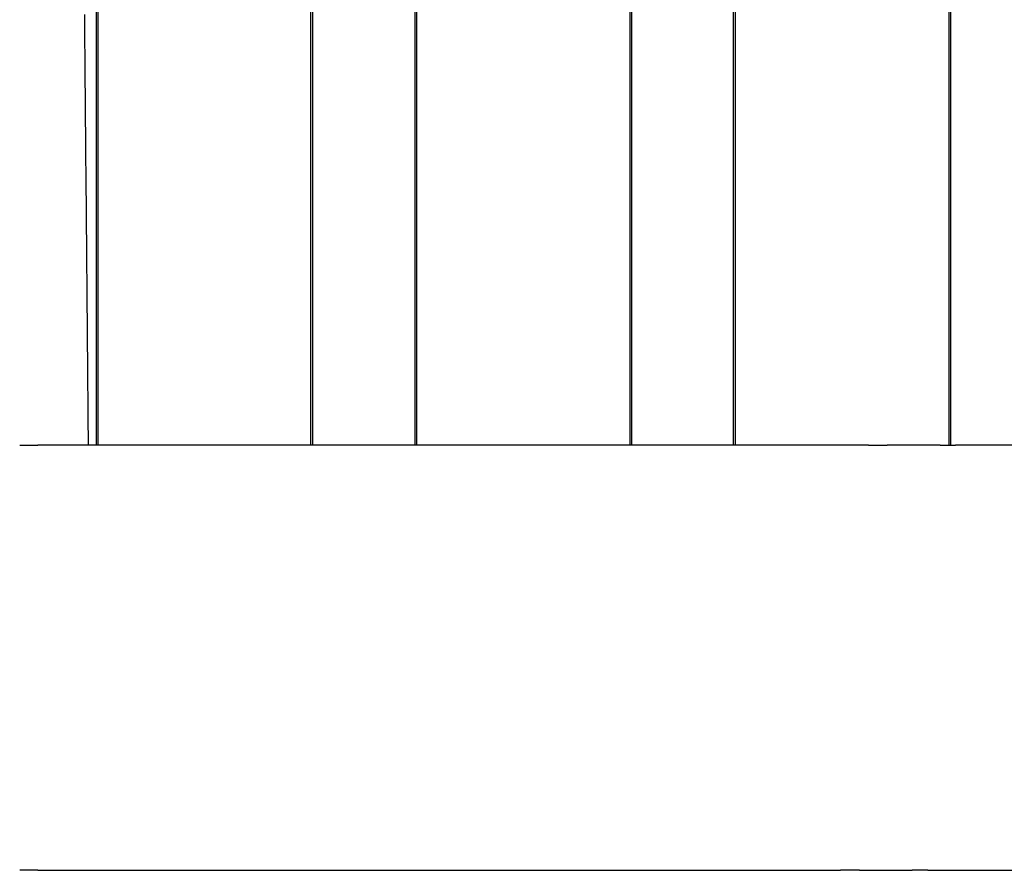
# Model space of a CAD drawing. Extents: x -75 to 75, y -200 to 350.
# Drawn here: x 1 to 24, y 0 to 20 of the extents above; entities that cross this region are included whole.
import ezdxf

# ---------------------------------------------------------------- set-up
doc = ezdxf.new("R2010")
doc.units = 0
doc.header["$LTSCALE"] = 20
doc.layers.get('0').update_dxf_attribs({"linetype": 'CONTINUOUS'})
doc.layers.add('STEMPEL', color=3, linetype='CONTINUOUS')

# ---------------------------------------------------------------- blocks, each defined once
blk = doc.blocks.new('A$CC470970A')
at = {"color": 3, "linetype": 'CONTINUOUS', "extrusion": (0, 1, -2e-16)}
for p, q in [((2.41303, 10), (2.41303, 37.5)), ((2.44798, 37.5), (2.44798, 10)), ((7.45451, 10), (7.45451, 37.5)), ((7.48957, 37.5), (7.48957, 10)), ((9.90253, 10), (9.90253, 37.5)), ((9.93791, 37.5), (9.93791, 10)), ((14.95451, 10), (14.95451, 37.5)), ((14.99016, 37.5), (14.99016, 10)), ((17.39083, 10), (17.39083, 37.5)), ((17.42712, 37.5), (17.42712, 10)), ((22.45451, 10), (22.45451, 37.5)), ((22.49128, 37.5), (22.49128, 10)), ((0.60737, 10), (1.03097, 10)), ((20.55937, 10), (1.03097, 10)), ((20.55937, 10), (21.00213, 10)), ((21.45661, 10), (21.00213, 10)), ((21.8693, 10), (21.45661, 10)), ((22.24394, 10), (21.8693, 10)), ((22.24394, 10), (22.60692, 10)), ((40.22374, 10), (22.60692, 10)), ((1.03097, 0), (0.60738, 0)), ((1.03097, 0), (19.9044, 0)), ((20.34837, 0), (19.9044, 0)), ((20.34837, 0), (20.80408, 0)), ((20.80408, 0), (21.21676, 0)), ((21.21676, 0), (21.59019, 0)), ((21.95194, 0), (21.59019, 0)), ((21.95194, 0), (38.9779, 0))]:
    blk.add_line(p, q, dxfattribs=at)
at = {"color": 1}
blk.add_polyline3d([(2.12812, 20.1195, 0), (2.13012, 19.8896, 0), (2.13213, 19.6596, 0), (2.13414, 19.4296, 0), (2.13615, 19.1996, 0), (2.13816, 18.9696, 0), (2.14017, 18.7396, 0), (2.14217, 18.5097, 0), (2.14418, 18.2797, 0), (2.14619, 18.0497, 0), (2.1482, 17.8197, 0), (2.15021, 17.5897, 0), (2.15221, 17.3597, 0), (2.15422, 17.1297, 0), (2.15623, 16.8998, 0), (2.15824, 16.6698, 0), (2.16025, 16.4398, 0), (2.16225, 16.2098, 0), (2.16426, 15.9798, 0), (2.16627, 15.7498, 0), (2.16828, 15.5198, 0), (2.17029, 15.2898, 0), (2.17229, 15.0598, 0), (2.1743, 14.8299, 0), (2.17631, 14.5999, 0), (2.17832, 14.3699, 0), (2.18033, 14.1399, 0), (2.18233, 13.9099, 0), (2.18434, 13.6799, 0), (2.18635, 13.4499, 0), (2.18836, 13.2199, 0), (2.19037, 12.9899, 0), (2.19238, 12.7599, 0), (2.19438, 12.5299, 0), (2.19639, 12.2999, 0), (2.1984, 12.07, 0), (2.20041, 11.84, 0), (2.20242, 11.61, 0), (2.20442, 11.38, 0), (2.20643, 11.15, 0), (2.20844, 10.92, 0), (2.21045, 10.69, 0), (2.21246, 10.46, 0), (2.21446, 10.23, 0), (2.21647, 10, 0)], dxfattribs=at)

msp = doc.modelspace()

# ---------------------------------------------------------------- block references
at = {"layer": 'STEMPEL'}
msp.add_blockref('A$CC470970A', (0, 0), dxfattribs=at)

doc.saveas('drawing.dxf')
